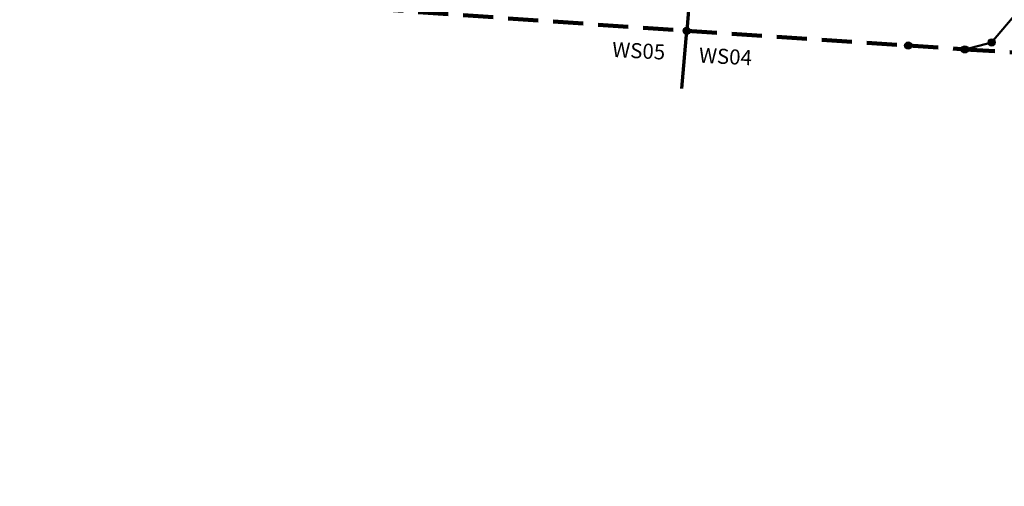
# Model space of a CAD drawing. Units: feet. Extents: x 1966208 to 2001832, y 538443 to 574038.
# Drawn here: x 1974990 to 1978264, y 538443 to 539993 of the extents above; entities that cross this region are included whole.
import ezdxf

# ---------------------------------------------------------------- set-up
doc = ezdxf.new("R2010")
doc.units = ezdxf.units.FT
doc.header["$MEASUREMENT"] = 0
for name, pattern in [('ACAD_ISO06W100', [36, 24, -3, 0, -3, 0, -3, 0, -3]), ('DASHED2', [0.375, 0.25, -0.125]), ('PHANTOM2', [1.25, 0.625, -0.125, 0.125, -0.125, 0.125, -0.125])]:
    doc.linetypes.add(name, pattern=pattern)
for name, color, linetype, lineweight in [('CORPORATION LINE', 30, 'ACAD_ISO06W100', 70), ('PROPERTY LINE', 1, 'CONTINUOUS', 50), ('SECTION LINE', 3, 'PHANTOM2', 70), ('TOWNSHIP LINE', 6, 'DASHED2', 90)]:
    doc.layers.add(name, color=color, linetype=linetype, lineweight=lineweight)
doc.layers.add('MONUMENT IRON PIN', color=7, linetype='CONTINUOUS')
doc.layers.add('SECTION NUMBER', color=42, linetype='CONTINUOUS')
doc.layers.add('MONUMENT IRON PIN HATCH', color=7, linetype='CONTINUOUS', true_color=0xffffff)
doc.styles.get("Standard").update_dxf_attribs({"font": 'romans.shx', "height": 40})

msp = doc.modelspace()

# ---------------------------------------------------------------- hatches: boundary and pattern name
at = {"layer": 'MONUMENT IRON PIN HATCH', "ltscale": 10}
h = msp.add_hatch(color=256, dxfattribs=at)
h.dxf.hatch_style = 1
edge = h.paths.add_edge_path()
edge.add_arc((1977208, 539955.9), 12, 0, 360)
h = msp.add_hatch(color=256, dxfattribs=at)
h.dxf.hatch_style = 1
edge = h.paths.add_edge_path()
edge.add_arc((1978222.2, 539917.8), 12, 0, 360)
h = msp.add_hatch(color=256, dxfattribs=at)
h.dxf.hatch_style = 1
edge = h.paths.add_edge_path()
edge.add_arc((1977944.8, 539907.2), 12, 0, 360)
h = msp.add_hatch(color=256, dxfattribs=at)
h.dxf.hatch_style = 1
edge = h.paths.add_edge_path()
edge.add_arc((1978133.1, 539894.7), 12, 0, 360)

# ---------------------------------------------------------------- linework, layer by layer
at = {"layer": 'CORPORATION LINE', "ltscale": 10}
msp.add_lwpolyline([(1980228.3, 568012.5, 0), (1979954.7, 568244.1, 0.00404)], format="xyb", dxfattribs=at)
at = {"layer": 'MONUMENT IRON PIN', "ltscale": 10}
for centre in [(1977208, 539955.9), (1978222.2, 539917.8), (1977944.8, 539907.2), (1978133.1, 539894.7)]:
    msp.add_circle(centre, 12, dxfattribs=at)
at = {"layer": 'PROPERTY LINE', "flags": 128}
msp.add_lwpolyline([(1978789.3, 541527.3), (1978804.8, 541408.5), (1978819, 541302.7), (1978825.6, 541234.8), (1978879.4, 541046.9), (1978889.1, 540965.3), (1978877.7, 540889.5), (1978842.7, 540836.1), (1978692.2, 540733), (1978614.6, 540612.4), (1978603, 540550.4), (1978568.6, 540317), (1978457.3, 540189.6), (1978328.2, 540042.1), (1978222.2, 539917.8), (1978133.1, 539894.7)], dxfattribs=at)
at = {"layer": 'SECTION LINE', "ltscale": 400}
for p in [(1977310.1, 541193.5), (1977191.7, 539764.8)]:
    msp.add_line(p, (1977208, 539955.9), dxfattribs=at)
at = {"layer": 'TOWNSHIP LINE', "ltscale": 400}
for p, q in [((1975866.5, 540050.3), (1977208, 539955.9)), ((1977208, 539955.9), (1977944.8, 539907.2)), ((1977944.8, 539907.2), (1978133.1, 539894.7)), ((1978133.1, 539894.7), (1979887.1, 539781.6))]:
    msp.add_line(p, q, dxfattribs=at)

# ---------------------------------------------------------------- texts
at = {"layer": 'SECTION NUMBER'}
for s, p in [('WS05', (1976959.1, 539869.6)), ('WS04', (1977247.6, 539850.7))]:
    msp.add_text(s, height=50, rotation=357, dxfattribs=at).set_placement(p)

doc.saveas('drawing.dxf')
